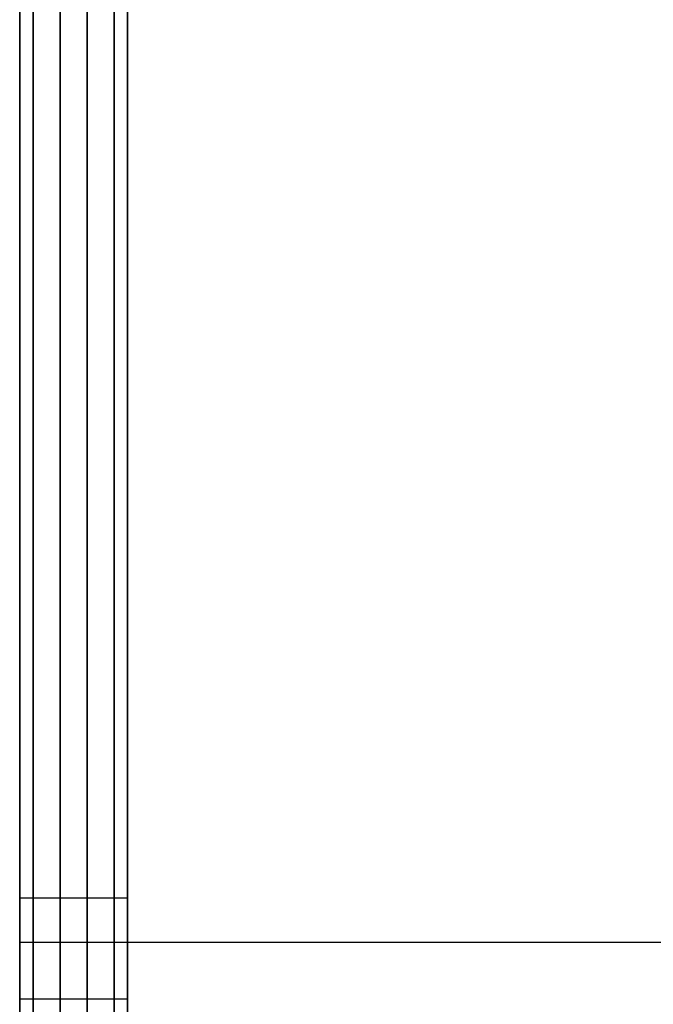
# Model space of a CAD drawing. Units: millimetres. Extents: x -664 to 976, y 2954 to 3998.
# Drawn here: x -640 to -629, y 3146 to 3164 of the extents above; entities that cross this region are included whole.
import ezdxf

# ---------------------------------------------------------------- set-up
doc = ezdxf.new("R2010")
doc.units = ezdxf.units.MM
doc.header["$MEASUREMENT"] = 0
doc.layers.get('0').update_dxf_attribs({"color": 8, "linetype": 'CONTINUOUS'})

# ---------------------------------------------------------------- blocks, each defined once
blk = doc.blocks.new('sgBrepBlock__1043368832')
at = {"color": 0}
for p, q in [((-531, 193.629, -370.734), (-531, 193.629, -377.266)), ((-531, 193.629, -798.422), (-531, 193.629, -808.084)), ((-531, 193.629, -808.084), (-531, 153.629, -808.084)), ((-531, 153.629, -370.734), (-531, 193.629, -370.734))]:
    blk.add_line(p, q, dxfattribs=at)
for points in [[(-531, 193.629, -377.266), (-531, 197.985, -378.208), (-531, 202.297, -379.333), (-531, 206.557, -380.64), (-531, 210.757, -382.127), (-531, 214.891, -383.791), (-531, 218.951, -385.629), (-531, 222.928, -387.637), (-531, 226.818, -389.812), (-531, 230.611, -392.15), (-531, 234.302, -394.648), (-531, 237.883, -397.299), (-531, 241.349, -400.1)], [(-531, 241.349, -775.588), (-531, 237.883, -778.389), (-531, 234.302, -781.04), (-531, 230.611, -783.538), (-531, 226.818, -785.876), (-531, 222.928, -788.051), (-531, 218.951, -790.059), (-531, 214.891, -791.897), (-531, 210.757, -793.561), (-531, 206.557, -795.048), (-531, 202.297, -796.355), (-531, 193.629, -798.422)], [(-531, 190.955, -534.805), (-531, 194.274, -533.635), (-531, 197.516, -532.263), (-531, 200.667, -530.694), (-531, 203.715, -528.934), (-531, 206.649, -526.99), (-531, 209.458, -524.868), (-531, 212.131, -522.578)], [(-531, 212.131, -438.11), (-531, 209.458, -435.82), (-531, 206.649, -433.698), (-531, 203.715, -431.754), (-531, 200.667, -429.994), (-531, 197.516, -428.425), (-531, 194.274, -427.053), (-531, 190.955, -425.883)], [(-531, 228.629, -695.344), (-531, 228.525, -691.958), (-531, 228.213, -688.585), (-531, 227.693, -685.238), (-531, 226.968, -681.929), (-531, 226.041, -678.671), (-531, 224.915, -675.476), (-531, 223.595, -672.356), (-531, 222.085, -669.324), (-531, 220.391, -666.39), (-531, 218.52, -663.566), (-531, 216.479, -660.863), (-531, 214.275, -658.291), (-531, 211.917, -655.859), (-531, 209.413, -653.577), (-531, 206.774, -651.453), (-531, 204.009, -649.496), (-531, 201.129, -647.713), (-531, 198.145, -646.11), (-531, 195.068, -644.694), (-531, 191.909, -643.471)], [(-531, 191.909, -747.218), (-531, 195.068, -745.994), (-531, 198.145, -744.578), (-531, 201.129, -742.975), (-531, 204.009, -741.192), (-531, 206.774, -739.235), (-531, 209.413, -737.111), (-531, 211.917, -734.829), (-531, 214.275, -732.397), (-531, 216.479, -729.825), (-531, 218.52, -727.122), (-531, 220.391, -724.298), (-531, 222.085, -721.364), (-531, 223.595, -718.332), (-531, 224.915, -715.212), (-531, 226.041, -712.017), (-531, 226.968, -708.759), (-531, 227.693, -705.45), (-531, 228.213, -702.103), (-531, 228.629, -695.344)]]:
    blk.add_polyline3d(points, dxfattribs=at)
at = {"color": 0, "invisible_edges": 15}
for points in [[(-531, 226.551, -545.872), (-531, 235.005, -578.669), (-531, 184.131, -536.521)], [(-531, 235.005, -597.019), (-531, 226.551, -629.816), (-531, 188.681, -642.444)], [(-531, 235.005, -597.019), (-531, 188.681, -642.444), (-531, 178.704, -640.579)], [(-531, 234.101, -587.844), (-531, 235.005, -597.019), (-531, 178.704, -640.579)], [(-531, 235.005, -578.669), (-531, 234.101, -587.844), (-531, 184.131, -536.521)], [(-531, 234.101, -587.844), (-531, 178.704, -640.579), (-531, 173.629, -537.494)], [(-531, 184.131, -536.521), (-531, 234.101, -587.844), (-531, 173.629, -537.494)], [(-531, 226.551, -760.872), (-531, 228.727, -784.727), (-531, 211.797, -793.161)], [(-531, 226.551, -545.872), (-531, 184.131, -536.521), (-531, 194.274, -533.635)], [(-531, 225.677, -544.46), (-531, 226.551, -545.872), (-531, 194.274, -533.635)], [(-531, 226.551, -640.664), (-531, 214.275, -658.291), (-531, 206.774, -651.453)], [(-531, 225.677, -639.252), (-531, 226.551, -640.664), (-531, 206.774, -651.453)], [(-531, 225.677, -759.46), (-531, 226.551, -760.872), (-531, 211.797, -793.161)], [(-531, 226.551, -629.816), (-531, 225.677, -631.228), (-531, 188.681, -642.444)], [(-531, 226.551, -750.024), (-531, 225.677, -751.436), (-531, 206.774, -739.235)], [(-531, 214.275, -732.397), (-531, 226.551, -750.024), (-531, 206.774, -739.235)], [(-531, 225.077, -542.911), (-531, 225.677, -544.46), (-531, 194.274, -533.635)], [(-531, 225.077, -637.703), (-531, 225.677, -639.252), (-531, 206.774, -651.453)], [(-531, 225.677, -759.46), (-531, 211.797, -793.161), (-531, 198.145, -744.578)], [(-531, 225.077, -757.911), (-531, 225.677, -759.46), (-531, 198.145, -744.578)], [(-531, 225.677, -631.228), (-531, 225.077, -632.777), (-531, 198.145, -646.11)], [(-531, 225.677, -631.228), (-531, 198.145, -646.11), (-531, 188.681, -642.444)], [(-531, 225.677, -751.436), (-531, 225.077, -752.985), (-531, 206.774, -739.235)], [(-531, 225.677, -416.228), (-531, 225.077, -417.777), (-531, 194.274, -427.053)], [(-531, 211.797, -382.527), (-531, 225.677, -416.228), (-531, 194.274, -427.053)], [(-531, 225.077, -542.911), (-531, 194.274, -533.635), (-531, 203.715, -528.934)], [(-531, 224.772, -541.279), (-531, 225.077, -542.911), (-531, 203.715, -528.934)], [(-531, 225.077, -537.985), (-531, 224.772, -539.618), (-531, 203.715, -528.934)], [(-531, 212.131, -522.578), (-531, 225.077, -537.985), (-531, 203.715, -528.934)], [(-531, 224.772, -636.07), (-531, 225.077, -637.703), (-531, 206.774, -651.453)], [(-531, 225.077, -632.777), (-531, 224.772, -634.41), (-531, 198.145, -646.11)], [(-531, 224.772, -756.279), (-531, 225.077, -757.911), (-531, 198.145, -744.578)], [(-531, 225.077, -752.985), (-531, 224.772, -754.618), (-531, 206.774, -739.235)], [(-531, 225.077, -422.703), (-531, 212.131, -438.11), (-531, 203.715, -431.754)], [(-531, 224.772, -421.07), (-531, 225.077, -422.703), (-531, 203.715, -431.754)], [(-531, 225.077, -417.777), (-531, 203.715, -431.754), (-531, 194.274, -427.053)], [(-531, 225.077, -417.777), (-531, 224.772, -419.41), (-531, 203.715, -431.754)], [(-531, 224.772, -539.618), (-531, 224.772, -541.279), (-531, 203.715, -528.934)], [(-531, 224.772, -636.07), (-531, 206.774, -651.453), (-531, 198.145, -646.11)], [(-531, 224.772, -634.41), (-531, 224.772, -636.07), (-531, 198.145, -646.11)], [(-531, 224.772, -754.618), (-531, 224.772, -756.279), (-531, 198.145, -744.578)], [(-531, 224.772, -754.618), (-531, 198.145, -744.578), (-531, 206.774, -739.235)], [(-531, 224.772, -419.41), (-531, 224.772, -421.07), (-531, 203.715, -431.754)], [(-531, 188.681, -748.244), (-531, 211.797, -793.161), (-531, 193.629, -798.422)], [(-531, 198.145, -744.578), (-531, 211.797, -793.161), (-531, 188.681, -748.244)], [(-531, 211.797, -382.527), (-531, 194.274, -427.053), (-531, 193.629, -377.266)], [(-531, 193.629, -377.266), (-531, 194.274, -427.053), (-531, 184.131, -424.167)], [(-531, 193.629, -808.084), (-531, 153.629, -808.084), (-531, 153.629, -798.422)], [(-531, 193.629, -798.422), (-531, 193.629, -808.084), (-531, 153.629, -798.422)], [(-531, 168.555, -750.109), (-531, 193.629, -798.422), (-531, 153.629, -798.422)], [(-531, 178.704, -750.109), (-531, 193.629, -798.422), (-531, 168.555, -750.109)], [(-531, 188.681, -748.244), (-531, 193.629, -798.422), (-531, 178.704, -750.109)], [(-531, 193.629, -377.266), (-531, 184.131, -424.167), (-531, 173.629, -423.194)], [(-531, 193.629, -377.266), (-531, 173.629, -423.194), (-531, 153.629, -377.266)], [(-531, 193.629, -377.266), (-531, 153.629, -377.266), (-531, 153.629, -370.734)], [(-531, 193.629, -370.734), (-531, 193.629, -377.266), (-531, 153.629, -370.734)]]:
    blk.add_3dface(points, dxfattribs=at)
blk = doc.blocks.new('sgBrepBlock__1043369184')
at = {"color": 0}
blk.add_polyline3d([(-531, 191.909, -747.218), (-531, 195.068, -745.994), (-531, 198.145, -744.578), (-531, 201.129, -742.975), (-531, 204.009, -741.192), (-531, 206.774, -739.235), (-531, 209.413, -737.111), (-531, 211.917, -734.829), (-531, 214.275, -732.397), (-531, 216.479, -729.825), (-531, 218.52, -727.122), (-531, 220.391, -724.298), (-531, 222.085, -721.364), (-531, 223.595, -718.332), (-531, 224.915, -715.212), (-531, 226.041, -712.017), (-531, 226.968, -708.759), (-531, 227.693, -705.45), (-531, 228.213, -702.103), (-531, 228.629, -695.344)], dxfattribs=at)
blk.add_spline([(-531, 194.677, -746.157), (1061, 194.677, -746.157)], degree=3, dxfattribs=at)
at = {"color": 0, "invisible_edges": 15}
for points in [[(1061, 206.774, -739.235), (-531, 206.774, -739.235), (-531, 214.275, -732.397)], [(1061, 214.275, -732.397), (1061, 206.774, -739.235), (-531, 214.275, -732.397)], [(1061, 198.145, -744.578), (-531, 198.145, -744.578), (-531, 206.774, -739.235)], [(1061, 206.774, -739.235), (1061, 198.145, -744.578), (-531, 206.774, -739.235)], [(1061, 188.681, -748.244), (-531, 188.681, -748.244), (-531, 198.145, -744.578)], [(1061, 198.145, -744.578), (1061, 188.681, -748.244), (-531, 198.145, -744.578)]]:
    blk.add_3dface(points, dxfattribs=at)
blk = doc.blocks.new('sgBrepBlock__1043369888')
at = {"color": 0}
blk.add_line((-531, 193.629, -798.422), (-529, 193.629, -798.422), dxfattribs=at)
for points in [[(-531, 241.349, -775.588), (-531, 237.883, -778.389), (-531, 234.302, -781.04), (-531, 230.611, -783.538), (-531, 226.818, -785.876), (-531, 222.928, -788.051), (-531, 218.951, -790.059), (-531, 214.891, -791.897), (-531, 210.757, -793.561), (-531, 206.557, -795.048), (-531, 202.297, -796.355), (-531, 193.629, -798.422)], [(-529, 241.349, -775.588), (-529, 237.883, -778.389), (-529, 234.302, -781.04), (-529, 230.611, -783.538), (-529, 226.818, -785.876), (-529, 222.928, -788.051), (-529, 218.951, -790.059), (-529, 214.891, -791.897), (-529, 210.757, -793.561), (-529, 206.557, -795.048), (-529, 202.297, -796.355), (-529, 193.629, -798.422)]]:
    blk.add_polyline3d(points, dxfattribs=at)
for points in [[(-530.75, 193.629, -798.422), (-530.75, 197.985, -797.48), (-530.75, 202.297, -796.355), (-530.75, 206.557, -795.048), (-530.75, 210.757, -793.561), (-530.75, 214.891, -791.897), (-530.75, 218.951, -790.059), (-530.75, 222.928, -788.051), (-530.75, 226.818, -785.876), (-530.75, 230.611, -783.538), (-530.75, 234.302, -781.04), (-530.75, 237.883, -778.389), (-530.75, 241.349, -775.588), (-530.75, 244.692, -772.642), (-530.75, 247.908, -769.558), (-530.75, 250.99, -766.339), (-530.75, 253.933, -762.993), (-530.75, 256.731, -759.525), (-530.75, 259.379, -755.941), (-530.75, 261.873, -752.248), (-530.75, 264.208, -748.453), (-530.75, 266.38, -744.562), (-530.75, 268.384, -740.582), (-530.75, 270.218, -736.521), (-530.75, 271.879, -732.386), (-530.75, 273.362, -728.184), (-530.75, 274.665, -723.923), (-530.75, 275.787, -719.61), (-530.75, 276.725, -715.254), (-530.75, 277.476, -710.861), (-530.75, 278.041, -706.441), (-530.75, 278.418, -702.001), (-530.75, 278.606, -697.549), (-530.75, 278.605, -693.093), (-530.75, 278.415, -688.641), (-530.75, 278.036, -684.201), (-530.75, 277.47, -679.781), (-530.75, 276.716, -675.389), (-530.75, 275.776, -671.033), (-530.75, 274.653, -666.721), (-530.75, 273.347, -662.461), (-530.75, 271.862, -658.259), (-530.75, 270.2, -654.125), (-530.75, 268.365, -650.064), (-530.75, 266.358, -646.086), (-530.75, 264.185, -642.195), (-530.75, 261.848, -638.401), (-530.75, 259.352, -634.709), (-530.75, 256.703, -631.127), (-530.75, 253.903, -627.66), (-530.75, 247.876, -621.098)], [(-530.25, 193.629, -798.422), (-530.25, 197.985, -797.48), (-530.25, 202.297, -796.355), (-530.25, 206.557, -795.048), (-530.25, 210.757, -793.561), (-530.25, 214.891, -791.897), (-530.25, 218.951, -790.059), (-530.25, 222.928, -788.051), (-530.25, 226.818, -785.876), (-530.25, 230.611, -783.538), (-530.25, 234.302, -781.04), (-530.25, 237.883, -778.389), (-530.25, 241.349, -775.588), (-530.25, 244.692, -772.642), (-530.25, 247.908, -769.558), (-530.25, 250.99, -766.339), (-530.25, 253.933, -762.993), (-530.25, 256.731, -759.525), (-530.25, 259.379, -755.941), (-530.25, 261.873, -752.248), (-530.25, 264.208, -748.453), (-530.25, 266.38, -744.562), (-530.25, 268.384, -740.582), (-530.25, 270.218, -736.521), (-530.25, 271.879, -732.386), (-530.25, 273.362, -728.184), (-530.25, 274.665, -723.923), (-530.25, 275.787, -719.61), (-530.25, 276.725, -715.254), (-530.25, 277.476, -710.861), (-530.25, 278.041, -706.441), (-530.25, 278.418, -702.001), (-530.25, 278.606, -697.549), (-530.25, 278.605, -693.093), (-530.25, 278.415, -688.641), (-530.25, 278.036, -684.201), (-530.25, 277.47, -679.781), (-530.25, 276.716, -675.389), (-530.25, 275.776, -671.033), (-530.25, 274.653, -666.721), (-530.25, 273.347, -662.461), (-530.25, 271.862, -658.259), (-530.25, 270.2, -654.125), (-530.25, 268.365, -650.064), (-530.25, 266.358, -646.086), (-530.25, 264.185, -642.195), (-530.25, 261.848, -638.401), (-530.25, 259.352, -634.709), (-530.25, 256.703, -631.127), (-530.25, 253.903, -627.66), (-530.25, 247.876, -621.098)], [(-529.75, 193.629, -798.422), (-529.75, 197.985, -797.48), (-529.75, 202.297, -796.355), (-529.75, 206.557, -795.048), (-529.75, 210.757, -793.561), (-529.75, 214.891, -791.897), (-529.75, 218.951, -790.059), (-529.75, 222.928, -788.051), (-529.75, 226.818, -785.876), (-529.75, 230.611, -783.538), (-529.75, 234.302, -781.04), (-529.75, 237.883, -778.389), (-529.75, 241.349, -775.588), (-529.75, 244.692, -772.642), (-529.75, 247.908, -769.558), (-529.75, 250.99, -766.339), (-529.75, 253.933, -762.993), (-529.75, 256.731, -759.525), (-529.75, 259.379, -755.941), (-529.75, 261.873, -752.248), (-529.75, 264.208, -748.453), (-529.75, 266.38, -744.562), (-529.75, 268.384, -740.582), (-529.75, 270.218, -736.521), (-529.75, 271.879, -732.386), (-529.75, 273.362, -728.184), (-529.75, 274.665, -723.923), (-529.75, 275.787, -719.61), (-529.75, 276.725, -715.254), (-529.75, 277.476, -710.861), (-529.75, 278.041, -706.441), (-529.75, 278.418, -702.001), (-529.75, 278.606, -697.549), (-529.75, 278.605, -693.093), (-529.75, 278.415, -688.641), (-529.75, 278.036, -684.201), (-529.75, 277.47, -679.781), (-529.75, 276.716, -675.389), (-529.75, 275.776, -671.033), (-529.75, 274.653, -666.721), (-529.75, 273.347, -662.461), (-529.75, 271.862, -658.259), (-529.75, 270.2, -654.125), (-529.75, 268.365, -650.064), (-529.75, 266.358, -646.086), (-529.75, 264.185, -642.195), (-529.75, 261.848, -638.401), (-529.75, 259.352, -634.709), (-529.75, 256.703, -631.127), (-529.75, 253.903, -627.66), (-529.75, 247.876, -621.098)], [(-529.25, 193.629, -798.422), (-529.25, 197.985, -797.48), (-529.25, 202.297, -796.355), (-529.25, 206.557, -795.048), (-529.25, 210.757, -793.561), (-529.25, 214.891, -791.897), (-529.25, 218.951, -790.059), (-529.25, 222.928, -788.051), (-529.25, 226.818, -785.876), (-529.25, 230.611, -783.538), (-529.25, 234.302, -781.04), (-529.25, 237.883, -778.389), (-529.25, 241.349, -775.588), (-529.25, 244.692, -772.642), (-529.25, 247.908, -769.558), (-529.25, 250.99, -766.339), (-529.25, 253.933, -762.993), (-529.25, 256.731, -759.525), (-529.25, 259.379, -755.941), (-529.25, 261.873, -752.248), (-529.25, 264.208, -748.453), (-529.25, 266.38, -744.562), (-529.25, 268.384, -740.582), (-529.25, 270.218, -736.521), (-529.25, 271.879, -732.386), (-529.25, 273.362, -728.184), (-529.25, 274.665, -723.923), (-529.25, 275.787, -719.61), (-529.25, 276.725, -715.254), (-529.25, 277.476, -710.861), (-529.25, 278.041, -706.441), (-529.25, 278.418, -702.001), (-529.25, 278.606, -697.549), (-529.25, 278.605, -693.093), (-529.25, 278.415, -688.641), (-529.25, 278.036, -684.201), (-529.25, 277.47, -679.781), (-529.25, 276.716, -675.389), (-529.25, 275.776, -671.033), (-529.25, 274.653, -666.721), (-529.25, 273.347, -662.461), (-529.25, 271.862, -658.259), (-529.25, 270.2, -654.125), (-529.25, 268.365, -650.064), (-529.25, 266.358, -646.086), (-529.25, 264.185, -642.195), (-529.25, 261.848, -638.401), (-529.25, 259.352, -634.709), (-529.25, 256.703, -631.127), (-529.25, 253.903, -627.66), (-529.25, 247.876, -621.098)]]:
    blk.add_spline(points, degree=3, dxfattribs=at)
at = {"color": 0, "invisible_edges": 15}
for points in [[(-529, 228.727, -784.727), (-531, 211.797, -793.161), (-531, 228.727, -784.727)], [(-529, 228.727, -784.727), (-529, 211.797, -793.161), (-531, 211.797, -793.161)], [(-529, 193.629, -798.422), (-531, 193.629, -798.422), (-531, 211.797, -793.161)], [(-529, 211.797, -793.161), (-529, 193.629, -798.422), (-531, 211.797, -793.161)]]:
    blk.add_3dface(points, dxfattribs=at)
blk = doc.blocks.new('sgBrepBlock__1043370064')
at = {"color": 0}
for p, q in [((-531, 193.629, -808.084), (-529, 193.629, -808.084)), ((-531, 193.629, -798.422), (-531, 193.629, -808.084)), ((-531, 193.629, -798.422), (-529, 193.629, -798.422)), ((-529, 193.629, -798.422), (-529, 193.629, -808.084))]:
    blk.add_line(p, q, dxfattribs=at)
at = {"color": 0, "invisible_edges": 15}
for points in [[(-529, 193.629, -808.084), (-531, 193.629, -798.422), (-531, 193.629, -808.084)], [(-529, 193.629, -808.084), (-529, 193.629, -798.422), (-531, 193.629, -798.422)]]:
    blk.add_3dface(points, dxfattribs=at)
blk = doc.blocks.new('sgBrepBlock__1043370240')
at = {"color": 0}
for p, q in [((-531, 193.629, -808.084), (-531, 153.629, -808.084)), ((-531, 193.629, -808.084), (-529, 193.629, -808.084)), ((-529, 193.629, -808.084), (-529, 153.629, -808.084))]:
    blk.add_line(p, q, dxfattribs=at)
at = {"color": 0, "invisible_edges": 15}
for points in [[(-531, 193.629, -808.084), (-531, 153.629, -808.084), (-529, 153.629, -808.084)], [(-529, 193.629, -808.084), (-531, 193.629, -808.084), (-529, 153.629, -808.084)]]:
    blk.add_3dface(points, dxfattribs=at)
blk = doc.blocks.new('sgBrepBlock__1043370944')
at = {"color": 0}
blk.add_line((-531, 193.629, -377.266), (-529, 193.629, -377.266), dxfattribs=at)
for points in [[(-531, 193.629, -377.266), (-531, 197.985, -378.208), (-531, 202.297, -379.333), (-531, 206.557, -380.64), (-531, 210.757, -382.127), (-531, 214.891, -383.791), (-531, 218.951, -385.629), (-531, 222.928, -387.637), (-531, 226.818, -389.812), (-531, 230.611, -392.15), (-531, 234.302, -394.648), (-531, 237.883, -397.299), (-531, 241.349, -400.1)], [(-529, 193.629, -377.266), (-529, 197.985, -378.208), (-529, 202.297, -379.333), (-529, 206.557, -380.64), (-529, 210.757, -382.127), (-529, 214.891, -383.791), (-529, 218.951, -385.629), (-529, 222.928, -387.637), (-529, 226.818, -389.812), (-529, 230.611, -392.15), (-529, 234.302, -394.648), (-529, 237.883, -397.299), (-529, 241.349, -400.1)]]:
    blk.add_polyline3d(points, dxfattribs=at)
for points in [[(-530.75, 247.876, -554.59), (-530.75, 250.959, -551.373), (-530.75, 253.903, -548.028), (-530.75, 256.703, -544.561), (-530.75, 259.352, -540.979), (-530.75, 261.848, -537.287), (-530.75, 264.185, -533.493), (-530.75, 266.358, -529.602), (-530.75, 268.365, -525.624), (-530.75, 270.2, -521.563), (-530.75, 271.862, -517.429), (-530.75, 273.347, -513.227), (-530.75, 274.653, -508.967), (-530.75, 275.776, -504.655), (-530.75, 276.716, -500.299), (-530.75, 277.47, -495.907), (-530.75, 278.036, -491.487), (-530.75, 278.415, -487.047), (-530.75, 278.605, -482.595), (-530.75, 278.606, -478.139), (-530.75, 278.418, -473.687), (-530.75, 278.041, -469.247), (-530.75, 277.476, -464.827), (-530.75, 276.725, -460.434), (-530.75, 275.787, -456.078), (-530.75, 274.665, -451.765), (-530.75, 273.362, -447.504), (-530.75, 271.879, -443.302), (-530.75, 270.218, -439.167), (-530.75, 268.384, -435.106), (-530.75, 266.38, -431.126), (-530.75, 264.208, -427.235), (-530.75, 261.873, -423.44), (-530.75, 259.379, -419.747), (-530.75, 256.731, -416.163), (-530.75, 253.933, -412.695), (-530.75, 250.99, -409.349), (-530.75, 247.908, -406.13), (-530.75, 244.692, -403.046), (-530.75, 241.349, -400.1), (-530.75, 237.883, -397.299), (-530.75, 234.302, -394.648), (-530.75, 230.611, -392.15), (-530.75, 226.818, -389.812), (-530.75, 222.928, -387.637), (-530.75, 218.951, -385.629), (-530.75, 214.891, -383.791), (-530.75, 210.757, -382.127), (-530.75, 206.557, -380.64), (-530.75, 202.297, -379.333), (-530.75, 193.629, -377.266)], [(-530.25, 247.876, -554.59), (-530.25, 250.959, -551.373), (-530.25, 253.903, -548.028), (-530.25, 256.703, -544.561), (-530.25, 259.352, -540.979), (-530.25, 261.848, -537.287), (-530.25, 264.185, -533.493), (-530.25, 266.358, -529.602), (-530.25, 268.365, -525.624), (-530.25, 270.2, -521.563), (-530.25, 271.862, -517.429), (-530.25, 273.347, -513.227), (-530.25, 274.653, -508.967), (-530.25, 275.776, -504.655), (-530.25, 276.716, -500.299), (-530.25, 277.47, -495.907), (-530.25, 278.036, -491.487), (-530.25, 278.415, -487.047), (-530.25, 278.605, -482.595), (-530.25, 278.606, -478.139), (-530.25, 278.418, -473.687), (-530.25, 278.041, -469.247), (-530.25, 277.476, -464.827), (-530.25, 276.725, -460.434), (-530.25, 275.787, -456.078), (-530.25, 274.665, -451.765), (-530.25, 273.362, -447.504), (-530.25, 271.879, -443.302), (-530.25, 270.218, -439.167), (-530.25, 268.384, -435.106), (-530.25, 266.38, -431.126), (-530.25, 264.208, -427.235), (-530.25, 261.873, -423.44), (-530.25, 259.379, -419.747), (-530.25, 256.731, -416.163), (-530.25, 253.933, -412.695), (-530.25, 250.99, -409.349), (-530.25, 247.908, -406.13), (-530.25, 244.692, -403.046), (-530.25, 241.349, -400.1), (-530.25, 237.883, -397.299), (-530.25, 234.302, -394.648), (-530.25, 230.611, -392.15), (-530.25, 226.818, -389.812), (-530.25, 222.928, -387.637), (-530.25, 218.951, -385.629), (-530.25, 214.891, -383.791), (-530.25, 210.757, -382.127), (-530.25, 206.557, -380.64), (-530.25, 202.297, -379.333), (-530.25, 193.629, -377.266)], [(-529.75, 247.876, -554.59), (-529.75, 250.959, -551.373), (-529.75, 253.903, -548.028), (-529.75, 256.703, -544.561), (-529.75, 259.352, -540.979), (-529.75, 261.848, -537.287), (-529.75, 264.185, -533.493), (-529.75, 266.358, -529.602), (-529.75, 268.365, -525.624), (-529.75, 270.2, -521.563), (-529.75, 271.862, -517.429), (-529.75, 273.347, -513.227), (-529.75, 274.653, -508.967), (-529.75, 275.776, -504.655), (-529.75, 276.716, -500.299), (-529.75, 277.47, -495.907), (-529.75, 278.036, -491.487), (-529.75, 278.415, -487.047), (-529.75, 278.605, -482.595), (-529.75, 278.606, -478.139), (-529.75, 278.418, -473.687), (-529.75, 278.041, -469.247), (-529.75, 277.476, -464.827), (-529.75, 276.725, -460.434), (-529.75, 275.787, -456.078), (-529.75, 274.665, -451.765), (-529.75, 273.362, -447.504), (-529.75, 271.879, -443.302), (-529.75, 270.218, -439.167), (-529.75, 268.384, -435.106), (-529.75, 266.38, -431.126), (-529.75, 264.208, -427.235), (-529.75, 261.873, -423.44), (-529.75, 259.379, -419.747), (-529.75, 256.731, -416.163), (-529.75, 253.933, -412.695), (-529.75, 250.99, -409.349), (-529.75, 247.908, -406.13), (-529.75, 244.692, -403.046), (-529.75, 241.349, -400.1), (-529.75, 237.883, -397.299), (-529.75, 234.302, -394.648), (-529.75, 230.611, -392.15), (-529.75, 226.818, -389.812), (-529.75, 222.928, -387.637), (-529.75, 218.951, -385.629), (-529.75, 214.891, -383.791), (-529.75, 210.757, -382.127), (-529.75, 206.557, -380.64), (-529.75, 202.297, -379.333), (-529.75, 193.629, -377.266)], [(-529.25, 247.876, -554.59), (-529.25, 250.959, -551.373), (-529.25, 253.903, -548.028), (-529.25, 256.703, -544.561), (-529.25, 259.352, -540.979), (-529.25, 261.848, -537.287), (-529.25, 264.185, -533.493), (-529.25, 266.358, -529.602), (-529.25, 268.365, -525.624), (-529.25, 270.2, -521.563), (-529.25, 271.862, -517.429), (-529.25, 273.347, -513.227), (-529.25, 274.653, -508.967), (-529.25, 275.776, -504.655), (-529.25, 276.716, -500.299), (-529.25, 277.47, -495.907), (-529.25, 278.036, -491.487), (-529.25, 278.415, -487.047), (-529.25, 278.605, -482.595), (-529.25, 278.606, -478.139), (-529.25, 278.418, -473.687), (-529.25, 278.041, -469.247), (-529.25, 277.476, -464.827), (-529.25, 276.725, -460.434), (-529.25, 275.787, -456.078), (-529.25, 274.665, -451.765), (-529.25, 273.362, -447.504), (-529.25, 271.879, -443.302), (-529.25, 270.218, -439.167), (-529.25, 268.384, -435.106), (-529.25, 266.38, -431.126), (-529.25, 264.208, -427.235), (-529.25, 261.873, -423.44), (-529.25, 259.379, -419.747), (-529.25, 256.731, -416.163), (-529.25, 253.933, -412.695), (-529.25, 250.99, -409.349), (-529.25, 247.908, -406.13), (-529.25, 244.692, -403.046), (-529.25, 241.349, -400.1), (-529.25, 237.883, -397.299), (-529.25, 234.302, -394.648), (-529.25, 230.611, -392.15), (-529.25, 226.818, -389.812), (-529.25, 222.928, -387.637), (-529.25, 218.951, -385.629), (-529.25, 214.891, -383.791), (-529.25, 210.757, -382.127), (-529.25, 206.557, -380.64), (-529.25, 202.297, -379.333), (-529.25, 193.629, -377.266)]]:
    blk.add_spline(points, degree=3, dxfattribs=at)
at = {"color": 0, "invisible_edges": 15}
for points in [[(-529, 211.797, -382.527), (-531, 211.797, -382.527), (-531, 193.629, -377.266)], [(-529, 193.629, -377.266), (-529, 211.797, -382.527), (-531, 193.629, -377.266)]]:
    blk.add_3dface(points, dxfattribs=at)
blk = doc.blocks.new('sgBrepBlock__1044775488')
at = {"color": 0}
for p, q in [((-529, 488.629, -845.344), (-529, 118.629, -845.344)), ((-529, 193.629, -375.344), (-529, 270.129, -375.344)), ((-529, 193.629, -377.266), (-529, 193.629, -375.344)), ((-529, 193.629, -808.084), (-529, 153.629, -808.084)), ((-529, 193.629, -798.422), (-529, 193.629, -808.084))]:
    blk.add_line(p, q, dxfattribs=at)
for points in [[(-529, 193.629, -377.266), (-529, 197.985, -378.208), (-529, 202.297, -379.333), (-529, 206.557, -380.64), (-529, 210.757, -382.127), (-529, 214.891, -383.791), (-529, 218.951, -385.629), (-529, 222.928, -387.637), (-529, 226.818, -389.812), (-529, 230.611, -392.15), (-529, 234.302, -394.648), (-529, 237.883, -397.299), (-529, 241.349, -400.1)], [(-529, 241.349, -775.588), (-529, 237.883, -778.389), (-529, 234.302, -781.04), (-529, 230.611, -783.538), (-529, 226.818, -785.876), (-529, 222.928, -788.051), (-529, 218.951, -790.059), (-529, 214.891, -791.897), (-529, 210.757, -793.561), (-529, 206.557, -795.048), (-529, 202.297, -796.355), (-529, 193.629, -798.422)]]:
    blk.add_polyline3d(points, dxfattribs=at)
at = {"color": 0, "invisible_edges": 15}
for points in [[(-529, 488.629, -845.344), (-529, 118.629, -845.344), (-529, 458.581, -826.344)], [(-529, 458.581, -826.344), (-529, 118.629, -845.344), (-529, 454.919, -826.014)], [(-529, 454.919, -826.014), (-529, 118.629, -845.344), (-529, 451.371, -825.05)], [(-529, 451.371, -825.05), (-529, 118.629, -845.344), (-529, 448.046, -823.482)], [(-529, 193.629, -808.084), (-529, 445.045, -821.358), (-529, 448.046, -823.482)], [(-529, 448.046, -823.482), (-529, 118.629, -845.344), (-529, 193.629, -808.084)], [(-529, 193.629, -808.084), (-529, 442.46, -818.743), (-529, 445.045, -821.358)], [(-529, 193.629, -808.084), (-529, 228.727, -784.727), (-529, 442.46, -818.743)], [(-529, 193.629, -375.344), (-529, 270.129, -375.344), (-529, 211.797, -382.527)], [(-529, 193.629, -808.084), (-529, 211.797, -793.161), (-529, 228.727, -784.727)], [(-529, 193.629, -798.422), (-529, 211.797, -793.161), (-529, 193.629, -808.084)], [(-529, 193.629, -375.344), (-529, 211.797, -382.527), (-529, 193.629, -377.266)], [(-529, 193.629, -808.084), (-529, 118.629, -845.344), (-529, 153.629, -808.084)]]:
    blk.add_3dface(points, dxfattribs=at)
blk = doc.blocks.new('sgBrepBlock__1044777248')
at = {"color": 0}
blk.add_line((-529, 488.629, -845.344), (-529, 118.629, -845.344), dxfattribs=at)
at = {"color": 0, "invisible_edges": 15}
for points in [[(-519, 488.629, -845.344), (-519, 118.629, -845.344), (-529, 118.629, -845.344)], [(-529, 488.629, -845.344), (-519, 488.629, -845.344), (-529, 118.629, -845.344)]]:
    blk.add_3dface(points, dxfattribs=at)
blk = doc.blocks.new('sgBrepBlock__1044780944')
at = {"color": 0}
for points in [[(-529, 190.955, -534.805), (-529, 194.274, -533.635), (-529, 197.516, -532.263), (-529, 200.667, -530.694), (-529, 203.715, -528.934), (-529, 206.649, -526.99), (-529, 209.458, -524.868), (-529, 212.131, -522.578)], [(-529, 212.131, -438.11), (-529, 209.458, -435.82), (-529, 206.649, -433.698), (-529, 203.715, -431.754), (-529, 200.667, -429.994), (-529, 197.516, -428.425), (-529, 194.274, -427.053), (-529, 190.955, -425.883)], [(-529, 228.629, -480.344), (-529, 228.525, -476.958), (-529, 228.213, -473.585), (-529, 227.693, -470.238), (-529, 226.968, -466.929), (-529, 226.041, -463.671), (-529, 224.915, -460.476), (-529, 223.595, -457.356), (-529, 222.085, -454.324), (-529, 220.391, -451.39), (-529, 218.52, -448.566), (-529, 216.479, -445.863), (-529, 214.275, -443.291), (-529, 211.917, -440.859), (-529, 209.413, -438.577), (-529, 206.774, -436.453), (-529, 204.009, -434.496), (-529, 201.129, -432.713), (-529, 198.145, -431.11), (-529, 195.068, -429.694), (-529, 191.909, -428.471)], [(-529, 191.909, -532.218), (-529, 195.068, -530.994), (-529, 198.145, -529.578), (-529, 201.129, -527.975), (-529, 204.009, -526.192), (-529, 206.774, -524.235), (-529, 209.413, -522.111), (-529, 211.917, -519.829), (-529, 214.275, -517.397), (-529, 216.479, -514.825), (-529, 218.52, -512.122), (-529, 220.391, -509.298), (-529, 222.085, -506.364), (-529, 223.595, -503.332), (-529, 224.915, -500.212), (-529, 226.041, -497.017), (-529, 226.968, -493.759), (-529, 227.693, -490.45), (-529, 228.213, -487.103), (-529, 228.629, -480.344)]]:
    blk.add_polyline3d(points, dxfattribs=at)
at = {"color": 0, "invisible_edges": 15}
for points in [[(-529, 206.774, -436.453), (-529, 212.131, -438.11), (-529, 214.275, -443.291)], [(-529, 206.774, -524.235), (-529, 214.275, -517.397), (-529, 212.131, -522.578)], [(-529, 206.774, -524.235), (-529, 212.131, -522.578), (-529, 203.715, -528.934)], [(-529, 203.715, -431.754), (-529, 212.131, -438.11), (-529, 206.774, -436.453)], [(-529, 198.145, -431.11), (-529, 203.715, -431.754), (-529, 206.774, -436.453)], [(-529, 198.145, -529.578), (-529, 206.774, -524.235), (-529, 203.715, -528.934)], [(-529, 198.145, -529.578), (-529, 203.715, -528.934), (-529, 194.274, -533.635)], [(-529, 194.274, -427.053), (-529, 203.715, -431.754), (-529, 198.145, -431.11)], [(-529, 188.681, -427.444), (-529, 194.274, -427.053), (-529, 198.145, -431.11)], [(-529, 188.681, -533.244), (-529, 198.145, -529.578), (-529, 194.274, -533.635)], [(-529, 184.131, -536.521), (-529, 188.681, -533.244), (-529, 194.274, -533.635)], [(-529, 184.131, -424.167), (-529, 194.274, -427.053), (-529, 188.681, -427.444)]]:
    blk.add_3dface(points, dxfattribs=at)
blk = doc.blocks.new('sgBrepBlock__1044781120')
at = {"color": 0}
blk.add_polyline3d([(-529, 191.909, -532.218), (-529, 195.068, -530.994), (-529, 198.145, -529.578), (-529, 201.129, -527.975), (-529, 204.009, -526.192), (-529, 206.774, -524.235), (-529, 209.413, -522.111), (-529, 211.917, -519.829), (-529, 214.275, -517.397), (-529, 216.479, -514.825), (-529, 218.52, -512.122), (-529, 220.391, -509.298), (-529, 222.085, -506.364), (-529, 223.595, -503.332), (-529, 224.915, -500.212), (-529, 226.041, -497.017), (-529, 226.968, -493.759), (-529, 227.693, -490.45), (-529, 228.213, -487.103), (-529, 228.629, -480.344)], dxfattribs=at)
blk.add_spline([(-529, 194.677, -531.157), (1061, 194.677, -531.157)], degree=3, dxfattribs=at)
at = {"color": 0, "invisible_edges": 15}
for points in [[(1061, 206.774, -524.235), (-529, 206.774, -524.235), (-529, 214.275, -517.397)], [(1061, 214.275, -517.397), (1061, 206.774, -524.235), (-529, 214.275, -517.397)], [(1061, 198.145, -529.578), (-529, 198.145, -529.578), (-529, 206.774, -524.235)], [(1061, 206.774, -524.235), (1061, 198.145, -529.578), (-529, 206.774, -524.235)], [(1061, 188.681, -533.244), (-529, 188.681, -533.244), (-529, 198.145, -529.578)], [(1061, 198.145, -529.578), (1061, 188.681, -533.244), (-529, 198.145, -529.578)]]:
    blk.add_3dface(points, dxfattribs=at)
blk = doc.blocks.new('sgBrepBlock__1044781296')
at = {"color": 0}
blk.add_polyline3d([(-529, 228.629, -480.344), (-529, 228.525, -476.958), (-529, 228.213, -473.585), (-529, 227.693, -470.238), (-529, 226.968, -466.929), (-529, 226.041, -463.671), (-529, 224.915, -460.476), (-529, 223.595, -457.356), (-529, 222.085, -454.324), (-529, 220.391, -451.39), (-529, 218.52, -448.566), (-529, 216.479, -445.863), (-529, 214.275, -443.291), (-529, 211.917, -440.859), (-529, 209.413, -438.577), (-529, 206.774, -436.453), (-529, 204.009, -434.496), (-529, 201.129, -432.713), (-529, 198.145, -431.11), (-529, 195.068, -429.694), (-529, 191.909, -428.471)], dxfattribs=at)
blk.add_spline([(-529, 194.677, -429.531), (1061, 194.677, -429.531)], degree=3, dxfattribs=at)
at = {"color": 0, "invisible_edges": 15}
for points in [[(1061, 214.275, -443.291), (-529, 214.275, -443.291), (-529, 206.774, -436.453)], [(1061, 206.774, -436.453), (1061, 214.275, -443.291), (-529, 206.774, -436.453)], [(1061, 198.145, -431.11), (-529, 206.774, -436.453), (-529, 198.145, -431.11)], [(1061, 198.145, -431.11), (1061, 206.774, -436.453), (-529, 206.774, -436.453)], [(1061, 188.681, -427.444), (-529, 198.145, -431.11), (-529, 188.681, -427.444)], [(1061, 188.681, -427.444), (1061, 198.145, -431.11), (-529, 198.145, -431.11)]]:
    blk.add_3dface(points, dxfattribs=at)
blk = doc.blocks.new('sgBrepBlock__1044781472')
at = {"color": 0}
blk.add_polyline3d([(-531, 228.629, -695.344), (-531, 228.525, -691.958), (-531, 228.213, -688.585), (-531, 227.693, -685.238), (-531, 226.968, -681.929), (-531, 226.041, -678.671), (-531, 224.915, -675.476), (-531, 223.595, -672.356), (-531, 222.085, -669.324), (-531, 220.391, -666.39), (-531, 218.52, -663.566), (-531, 216.479, -660.863), (-531, 214.275, -658.291), (-531, 211.917, -655.859), (-531, 209.413, -653.577), (-531, 206.774, -651.453), (-531, 204.009, -649.496), (-531, 201.129, -647.713), (-531, 198.145, -646.11), (-531, 195.068, -644.694), (-531, 191.909, -643.471)], dxfattribs=at)
blk.add_spline([(-531, 194.677, -644.531), (1061, 194.677, -644.531)], degree=3, dxfattribs=at)
at = {"color": 0, "invisible_edges": 15}
for points in [[(1061, 206.774, -651.453), (-531, 214.275, -658.291), (-531, 206.774, -651.453)], [(1061, 206.774, -651.453), (1061, 214.275, -658.291), (-531, 214.275, -658.291)], [(1061, 198.145, -646.11), (-531, 206.774, -651.453), (-531, 198.145, -646.11)], [(1061, 198.145, -646.11), (1061, 206.774, -651.453), (-531, 206.774, -651.453)], [(1061, 188.681, -642.444), (-531, 198.145, -646.11), (-531, 188.681, -642.444)], [(1061, 188.681, -642.444), (1061, 198.145, -646.11), (-531, 198.145, -646.11)]]:
    blk.add_3dface(points, dxfattribs=at)
blk = doc.blocks.new('sgBrepBlock__1044787984')
at = {"color": 0}
for points in [[(-531, 190.955, -534.805), (-531, 194.274, -533.635), (-531, 197.516, -532.263), (-531, 200.667, -530.694), (-531, 203.715, -528.934), (-531, 206.649, -526.99), (-531, 209.458, -524.868), (-531, 212.131, -522.578)], [(-531, 212.131, -438.11), (-531, 209.458, -435.82), (-531, 206.649, -433.698), (-531, 203.715, -431.754), (-531, 200.667, -429.994), (-531, 197.516, -428.425), (-531, 194.274, -427.053), (-531, 190.955, -425.883)], [(-529, 190.955, -534.805), (-529, 194.274, -533.635), (-529, 197.516, -532.263), (-529, 200.667, -530.694), (-529, 203.715, -528.934), (-529, 206.649, -526.99), (-529, 209.458, -524.868), (-529, 212.131, -522.578)], [(-529, 212.131, -438.11), (-529, 209.458, -435.82), (-529, 206.649, -433.698), (-529, 203.715, -431.754), (-529, 200.667, -429.994), (-529, 197.516, -428.425), (-529, 194.274, -427.053), (-529, 190.955, -425.883)]]:
    blk.add_polyline3d(points, dxfattribs=at)
for points in [[(-530.75, 173.629, -537.494), (-530.75, 177.148, -537.386), (-530.75, 180.652, -537.061), (-530.75, 184.131, -536.521), (-530.75, 187.569, -535.768), (-530.75, 190.955, -534.805), (-530.75, 194.274, -533.635), (-530.75, 197.516, -532.263), (-530.75, 200.667, -530.694), (-530.75, 203.715, -528.934), (-530.75, 206.649, -526.99), (-530.75, 209.458, -524.868), (-530.75, 212.131, -522.578), (-530.75, 214.658, -520.128), (-530.75, 217.029, -517.527), (-530.75, 219.236, -514.785), (-530.75, 221.27, -511.912), (-530.75, 223.123, -508.919), (-530.75, 224.788, -505.818), (-530.75, 226.259, -502.62), (-530.75, 227.531, -499.338), (-530.75, 228.598, -495.984), (-530.75, 229.456, -492.57), (-530.75, 230.103, -489.11), (-530.75, 230.536, -485.617), (-530.75, 230.752, -482.104), (-530.75, 230.752, -478.584), (-530.75, 230.536, -475.071), (-530.75, 230.103, -471.578), (-530.75, 229.456, -468.118), (-530.75, 228.598, -464.704), (-530.75, 227.531, -461.35), (-530.75, 226.259, -458.068), (-530.75, 224.788, -454.87), (-530.75, 223.123, -451.769), (-530.75, 221.27, -448.776), (-530.75, 219.236, -445.903), (-530.75, 217.029, -443.161), (-530.75, 214.658, -440.56), (-530.75, 212.131, -438.11), (-530.75, 209.458, -435.82), (-530.75, 206.649, -433.698), (-530.75, 203.715, -431.754), (-530.75, 200.667, -429.994), (-530.75, 197.516, -428.425), (-530.75, 194.274, -427.053), (-530.75, 190.955, -425.883), (-530.75, 187.569, -424.92), (-530.75, 184.131, -424.167), (-530.75, 180.652, -423.627), (-530.75, 173.629, -423.194)], [(-530.25, 173.629, -537.494), (-530.25, 177.148, -537.386), (-530.25, 180.652, -537.061), (-530.25, 184.131, -536.521), (-530.25, 187.569, -535.768), (-530.25, 190.955, -534.805), (-530.25, 194.274, -533.635), (-530.25, 197.516, -532.263), (-530.25, 200.667, -530.694), (-530.25, 203.715, -528.934), (-530.25, 206.649, -526.99), (-530.25, 209.458, -524.868), (-530.25, 212.131, -522.578), (-530.25, 214.658, -520.128), (-530.25, 217.029, -517.527), (-530.25, 219.236, -514.785), (-530.25, 221.27, -511.912), (-530.25, 223.123, -508.919), (-530.25, 224.788, -505.818), (-530.25, 226.259, -502.62), (-530.25, 227.531, -499.338), (-530.25, 228.598, -495.984), (-530.25, 229.456, -492.57), (-530.25, 230.103, -489.11), (-530.25, 230.536, -485.617), (-530.25, 230.752, -482.104), (-530.25, 230.752, -478.584), (-530.25, 230.536, -475.071), (-530.25, 230.103, -471.578), (-530.25, 229.456, -468.118), (-530.25, 228.598, -464.704), (-530.25, 227.531, -461.35), (-530.25, 226.259, -458.068), (-530.25, 224.788, -454.87), (-530.25, 223.123, -451.769), (-530.25, 221.27, -448.776), (-530.25, 219.236, -445.903), (-530.25, 217.029, -443.161), (-530.25, 214.658, -440.56), (-530.25, 212.131, -438.11), (-530.25, 209.458, -435.82), (-530.25, 206.649, -433.698), (-530.25, 203.715, -431.754), (-530.25, 200.667, -429.994), (-530.25, 197.516, -428.425), (-530.25, 194.274, -427.053), (-530.25, 190.955, -425.883), (-530.25, 187.569, -424.92), (-530.25, 184.131, -424.167), (-530.25, 180.652, -423.627), (-530.25, 173.629, -423.194)], [(-529.75, 173.629, -537.494), (-529.75, 177.148, -537.386), (-529.75, 180.652, -537.061), (-529.75, 184.131, -536.521), (-529.75, 187.569, -535.768), (-529.75, 190.955, -534.805), (-529.75, 194.274, -533.635), (-529.75, 197.516, -532.263), (-529.75, 200.667, -530.694), (-529.75, 203.715, -528.934), (-529.75, 206.649, -526.99), (-529.75, 209.458, -524.868), (-529.75, 212.131, -522.578), (-529.75, 214.658, -520.128), (-529.75, 217.029, -517.527), (-529.75, 219.236, -514.785), (-529.75, 221.27, -511.912), (-529.75, 223.123, -508.919), (-529.75, 224.788, -505.818), (-529.75, 226.259, -502.62), (-529.75, 227.531, -499.338), (-529.75, 228.598, -495.984), (-529.75, 229.456, -492.57), (-529.75, 230.103, -489.11), (-529.75, 230.536, -485.617), (-529.75, 230.752, -482.104), (-529.75, 230.752, -478.584), (-529.75, 230.536, -475.071), (-529.75, 230.103, -471.578), (-529.75, 229.456, -468.118), (-529.75, 228.598, -464.704), (-529.75, 227.531, -461.35), (-529.75, 226.259, -458.068), (-529.75, 224.788, -454.87), (-529.75, 223.123, -451.769), (-529.75, 221.27, -448.776), (-529.75, 219.236, -445.903), (-529.75, 217.029, -443.161), (-529.75, 214.658, -440.56), (-529.75, 212.131, -438.11), (-529.75, 209.458, -435.82), (-529.75, 206.649, -433.698), (-529.75, 203.715, -431.754), (-529.75, 200.667, -429.994), (-529.75, 197.516, -428.425), (-529.75, 194.274, -427.053), (-529.75, 190.955, -425.883), (-529.75, 187.569, -424.92), (-529.75, 184.131, -424.167), (-529.75, 180.652, -423.627), (-529.75, 173.629, -423.194)], [(-529.25, 173.629, -537.494), (-529.25, 177.148, -537.386), (-529.25, 180.652, -537.061), (-529.25, 184.131, -536.521), (-529.25, 187.569, -535.768), (-529.25, 190.955, -534.805), (-529.25, 194.274, -533.635), (-529.25, 197.516, -532.263), (-529.25, 200.667, -530.694), (-529.25, 203.715, -528.934), (-529.25, 206.649, -526.99), (-529.25, 209.458, -524.868), (-529.25, 212.131, -522.578), (-529.25, 214.658, -520.128), (-529.25, 217.029, -517.527), (-529.25, 219.236, -514.785), (-529.25, 221.27, -511.912), (-529.25, 223.123, -508.919), (-529.25, 224.788, -505.818), (-529.25, 226.259, -502.62), (-529.25, 227.531, -499.338), (-529.25, 228.598, -495.984), (-529.25, 229.456, -492.57), (-529.25, 230.103, -489.11), (-529.25, 230.536, -485.617), (-529.25, 230.752, -482.104), (-529.25, 230.752, -478.584), (-529.25, 230.536, -475.071), (-529.25, 230.103, -471.578), (-529.25, 229.456, -468.118), (-529.25, 228.598, -464.704), (-529.25, 227.531, -461.35), (-529.25, 226.259, -458.068), (-529.25, 224.788, -454.87), (-529.25, 223.123, -451.769), (-529.25, 221.27, -448.776), (-529.25, 219.236, -445.903), (-529.25, 217.029, -443.161), (-529.25, 214.658, -440.56), (-529.25, 212.131, -438.11), (-529.25, 209.458, -435.82), (-529.25, 206.649, -433.698), (-529.25, 203.715, -431.754), (-529.25, 200.667, -429.994), (-529.25, 197.516, -428.425), (-529.25, 194.274, -427.053), (-529.25, 190.955, -425.883), (-529.25, 187.569, -424.92), (-529.25, 184.131, -424.167), (-529.25, 180.652, -423.627), (-529.25, 173.629, -423.194)], [(-531, 195.5, -533.144), (-529, 195.5, -533.144)], [(-531, 195.5, -427.544), (-529, 195.5, -427.544)]]:
    blk.add_spline(points, degree=3, dxfattribs=at)
at = {"color": 0, "invisible_edges": 15}
for points in [[(-529, 212.131, -522.578), (-531, 203.715, -528.934), (-531, 212.131, -522.578)], [(-529, 212.131, -522.578), (-529, 203.715, -528.934), (-531, 203.715, -528.934)], [(-529, 203.715, -431.754), (-531, 212.131, -438.11), (-531, 203.715, -431.754)], [(-529, 203.715, -431.754), (-529, 212.131, -438.11), (-531, 212.131, -438.11)], [(-529, 203.715, -528.934), (-531, 194.274, -533.635), (-531, 203.715, -528.934)], [(-529, 203.715, -528.934), (-529, 194.274, -533.635), (-531, 194.274, -533.635)], [(-529, 194.274, -427.053), (-531, 203.715, -431.754), (-531, 194.274, -427.053)], [(-529, 194.274, -427.053), (-529, 203.715, -431.754), (-531, 203.715, -431.754)], [(-529, 194.274, -533.635), (-531, 184.131, -536.521), (-531, 194.274, -533.635)], [(-529, 194.274, -533.635), (-529, 184.131, -536.521), (-531, 184.131, -536.521)], [(-529, 194.274, -427.053), (-531, 194.274, -427.053), (-531, 184.131, -424.167)], [(-529, 184.131, -424.167), (-529, 194.274, -427.053), (-531, 184.131, -424.167)]]:
    blk.add_3dface(points, dxfattribs=at)
blk = doc.blocks.new('sgBrepBlock__1076977024')
at = {"color": 0}
for p, q in [((-531, 193.629, -370.734), (-529, 193.629, -370.734)), ((-531, 153.629, -370.734), (-531, 193.629, -370.734)), ((-529, 153.629, -370.734), (-529, 193.629, -370.734))]:
    blk.add_line(p, q, dxfattribs=at)
at = {"color": 0, "invisible_edges": 15}
for points in [[(-531, 193.629, -370.734), (-529, 193.629, -370.734), (-529, 153.629, -370.734)], [(-531, 193.629, -370.734), (-529, 153.629, -370.734), (-531, 153.629, -370.734)]]:
    blk.add_3dface(points, dxfattribs=at)
blk = doc.blocks.new('sgBrepBlock__1076977200')
at = {"color": 0}
for p, q in [((-529, 153.629, -375.344), (-529, 193.629, -375.344)), ((-529, 193.629, -370.734), (-529, 193.629, -375.344)), ((-529, 153.629, -370.734), (-529, 193.629, -370.734))]:
    blk.add_line(p, q, dxfattribs=at)
at = {"color": 0, "invisible_edges": 15}
for points in [[(-529, 193.629, -375.344), (-529, 153.629, -375.344), (-529, 153.629, -370.734)], [(-529, 193.629, -370.734), (-529, 193.629, -375.344), (-529, 153.629, -370.734)]]:
    blk.add_3dface(points, dxfattribs=at)
blk = doc.blocks.new('sgBrepBlock__1076977552')
at = {"color": 0}
for p, q in [((-531, 193.629, -377.266), (-529, 193.629, -377.266)), ((-531, 193.629, -370.734), (-531, 193.629, -377.266)), ((-531, 193.629, -370.734), (-529, 193.629, -370.734)), ((-529, 193.629, -370.734), (-529, 193.629, -375.344)), ((-529, 193.629, -377.266), (-529, 193.629, -375.344))]:
    blk.add_line(p, q, dxfattribs=at)
at = {"color": 0, "invisible_edges": 15}
for points in [[(-529, 193.629, -375.344), (-531, 193.629, -370.734), (-531, 193.629, -377.266)], [(-529, 193.629, -375.344), (-529, 193.629, -370.734), (-531, 193.629, -370.734)], [(-529, 193.629, -377.266), (-529, 193.629, -375.344), (-531, 193.629, -377.266)]]:
    blk.add_3dface(points, dxfattribs=at)
blk = doc.blocks.new('sgBrepBlock__1076978432')
at = {"color": 0}
for p, q in [((-529, 193.629, -375.344), (-529, 270.129, -375.344)), ((-529, 153.629, -375.344), (-529, 193.629, -375.344))]:
    blk.add_line(p, q, dxfattribs=at)
at = {"color": 0, "invisible_edges": 15}
for points in [[(-519, 270.129, -375.344), (-529, 270.129, -375.344), (-529, 193.629, -375.344)], [(-519, 78.629, -375.344), (-519, 270.129, -375.344), (-529, 193.629, -375.344)], [(-519, 78.629, -375.344), (-529, 193.629, -375.344), (-529, 153.629, -375.344)]]:
    blk.add_3dface(points, dxfattribs=at)
blk = doc.blocks.new('sgBrepBlock_RG_DN100_3_923194880')
at = {"color": 0}
for name in ['sgBrepBlock__1044775488', 'sgBrepBlock__1044777248', 'sgBrepBlock__1043369888', 'sgBrepBlock__1043370944', 'sgBrepBlock__1043368832', 'sgBrepBlock__1076978432', 'sgBrepBlock__1044787984', 'sgBrepBlock__1044780944', 'sgBrepBlock__1043369184', 'sgBrepBlock__1044781472', 'sgBrepBlock__1044781120', 'sgBrepBlock__1044781296', 'sgBrepBlock__1043370064', 'sgBrepBlock__1043370240', 'sgBrepBlock__1076977024', 'sgBrepBlock__1076977552', 'sgBrepBlock__1076977200']:
    blk.add_blockref(name, (0, 0), dxfattribs=at)

msp = doc.modelspace()

# ---------------------------------------------------------------- block references
at = {"color": 0}
msp.add_blockref('sgBrepBlock_RG_DN100_3_923194880', (-109.345, 2952.327), dxfattribs=at)

doc.saveas('drawing.dxf')
